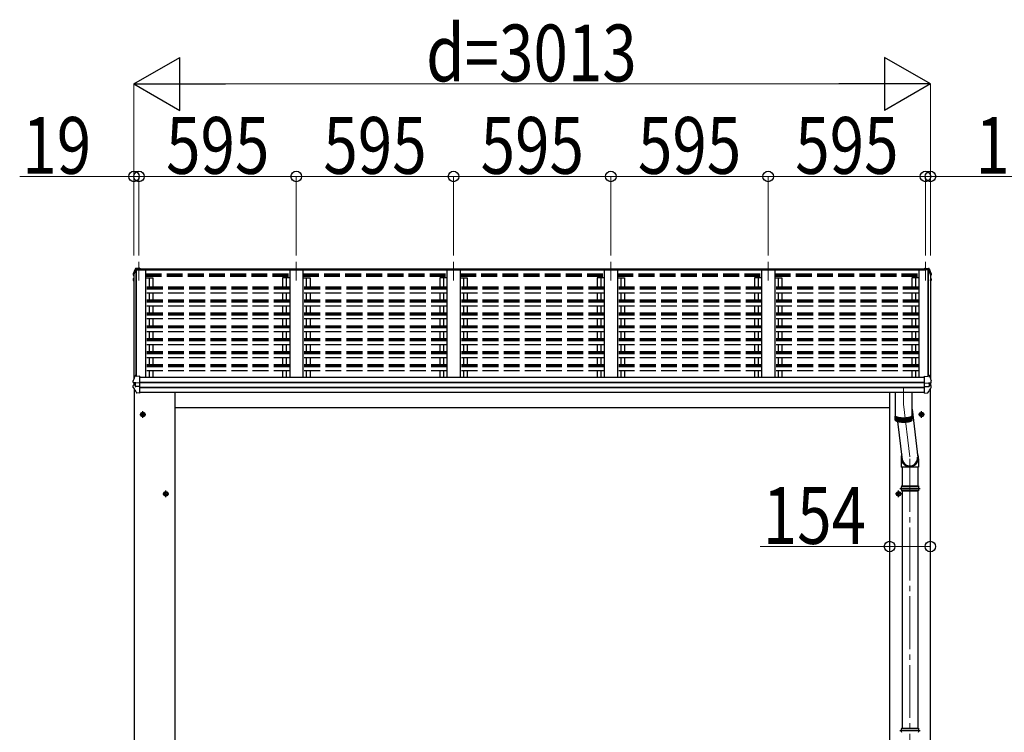
# Model space of a CAD drawing. Units: millimetres. Extents: x 0 to 50460, y 0 to 35640.
# Drawn here: x 33927 to 37651, y 16493 to 19191 of the extents above; entities that cross this region are included whole.
import ezdxf

# ---------------------------------------------------------------- set-up
doc = ezdxf.new("R2010")
doc.units = ezdxf.units.MM
doc.linetypes.add('YCENTER_1', pattern=[13, 10, -1, 1, -1])
doc.linetypes.add('YHIDDEN_1', pattern=[4, 3, -1])
for name, color, linetype, lineweight in [('YKK_12', 2, 'Continuous', 13), ('YKK_13', 4, 'Continuous', 30), ('YKK_A1', 4, 'Continuous', 30), ('YKK_D', 6, 'Continuous', 13)]:
    doc.layers.add(name, color=color, linetype=linetype, lineweight=lineweight)
doc.styles.add('text-b', font='extslim2.shx', dxfattribs={"width": 0.8, "bigfont": 'extfont2.shx'})

msp = doc.modelspace()

# ---------------------------------------------------------------- linework, layer by layer
at = {"layer": 'YKK_12', "linetype": 'YCENTER_1', "ltscale": 20}
for p, q in [((34377.9, 18274.7), (34377.9, 18203.5)), ((34972.9, 18274.7), (34972.9, 18203.5)), ((35567.9, 18274.7), (35567.9, 18203.5)), ((36162.9, 18274.7), (36162.9, 18203.5)), ((36757.9, 18274.7), (36757.9, 18203.5)), ((37352.9, 18274.7), (37352.9, 18203.5)), ((37270.4, 17796.8), (37270.4, 17735.7)), ((37270.4, 17735.7), (37294.4, 17528.3)), ((37294.4, 17528.3), (37294.4, 15570.1))]:
    msp.add_line(p, q, dxfattribs=at)
at = {"layer": 'YKK_12', "ltscale": 20}
for p, q in [((34358.9, 17841.1), (34358.9, 17831.8)), ((37371.9, 17841.1), (37371.9, 17831.8))]:
    msp.add_line(p, q, dxfattribs=at)
at = {"layer": 'YKK_13'}
for p, q in [((34356.5, 18229.2), (34356.4, 18229)), ((34356.4, 18229), (34356.4, 18228.9)), ((34356.4, 18228.9), (34356.4, 18228.8)), ((34356.4, 18228.8), (34356.4, 18224.7)), ((34356.4, 18228.8), (34356.4, 18228.7)), ((34359.8, 18238.2), (34356.5, 18229.2)), ((34357.4, 18227.7), (34356.5, 18225.2)), ((34358.3, 18230.2), (34357.4, 18227.7)), ((34357.5, 18223.5), (34358.9, 18223.2)), ((34359.2, 18232.7), (34358.3, 18230.2)), ((34358.9, 18225.1), (34358.3, 18225.2)), ((34358.9, 18224.7), (34358.3, 18224.8)), ((34360.2, 18235.2), (34359.2, 18232.7)), ((34364.1, 18248.8), (34359.8, 18238.2)), ((34361.1, 18237.7), (34360.2, 18235.2)), ((34362.1, 18240.2), (34361.1, 18237.7)), ((34363.1, 18242.7), (34362.1, 18240.2)), ((34364.1, 18245.2), (34363.1, 18242.7)), ((34366.7, 18246.3), (34365.6, 18246.3)), ((34365.7, 18244.8), (34366.9, 18244.9)), ((34380.9, 18250.8), (34366.7, 18250)), ((34380.9, 18248.3), (34366.7, 18247.6)), ((34367, 18245.1), (34366.7, 18247.6)), ((34366.7, 18247.6), (34366.7, 18246.3)), ((34366.9, 18244.9), (34366.7, 18246.3)), ((34367, 18244.6), (34366.9, 18245.2)), ((34366.9, 18245.2), (34366.9, 18244.9)), ((34377.9, 18245.7), (34367, 18245.1)), ((34367, 18245.1), (34367, 18244.6)), ((34367, 18244.7), (34377.9, 18244.7)), ((34377.9, 18247.9), (34377.9, 18244.7)), ((34377.9, 18247.9), (34380.9, 18247.9)), ((34380.9, 18250.8), (34380.9, 18250.8)), ((34380.9, 18250.8), (34380.9, 18248.3)), ((34380.9, 18247.9), (34380.9, 18248.3)), ((37349.9, 18250.8), (37349.9, 18250.8)), ((37349.9, 18250.8), (37364, 18250)), ((37349.9, 18250.8), (37349.9, 18248.3)), ((37349.9, 18247.9), (37349.9, 18248.3)), ((37349.9, 18248.3), (37364.1, 18247.6)), ((37352.9, 18247.9), (37349.9, 18247.9)), ((37352.9, 18247.9), (37352.9, 18244.7)), ((37352.9, 18245.7), (37363.7, 18245.1)), ((37363.7, 18244.7), (37352.9, 18244.7)), ((37363.7, 18245.1), (37364.1, 18247.6)), ((37363.7, 18245.1), (37363.7, 18244.6)), ((37363.8, 18244.6), (37363.9, 18245.2)), ((37363.9, 18244.9), (37364.1, 18246.3)), ((37363.9, 18245.2), (37363.9, 18244.9)), ((37365.1, 18244.8), (37363.9, 18244.9)), ((37364.1, 18247.6), (37364.1, 18246.3)), ((37364.1, 18246.3), (37365.2, 18246.3)), ((37366.7, 18248.8), (37370.9, 18238.2)), ((37366.7, 18245.2), (37367.7, 18242.7)), ((37367.7, 18242.7), (37368.7, 18240.2)), ((37368.7, 18240.2), (37369.6, 18237.7)), ((37369.6, 18237.7), (37370.6, 18235.2)), ((37370.6, 18235.2), (37371.5, 18232.7)), ((37370.9, 18238.2), (37374.3, 18229.2)), ((37371.5, 18232.7), (37372.5, 18230.2)), ((37371.9, 18225.1), (37372.4, 18225.2)), ((37371.9, 18224.7), (37372.4, 18224.8)), ((37373.3, 18223.5), (37371.9, 18223.2)), ((37372.5, 18230.2), (37373.4, 18227.7)), ((37373.4, 18227.7), (37374.3, 18225.2)), ((37374.3, 18229.2), (37374.3, 18229)), ((37374.3, 18229), (37374.3, 18228.9)), ((37374.3, 18228.9), (37374.4, 18228.8)), ((37374.4, 18228.8), (37374.4, 18224.7)), ((37374.4, 18228.8), (37374.4, 18228.7)), ((34356, 18210.1), (34356, 18210.1)), ((34356, 18210.1), (34356, 18209.9)), ((34356, 18209.9), (34356, 18209.8)), ((34356, 18209.8), (34356, 18205.8)), ((34356.2, 18205.1), (34357.6, 18202.6)), ((34358.9, 18207.4), (34357.1, 18207)), ((34357.6, 18202.6), (34358.9, 18200.5)), ((34358.9, 18211.4), (34357.7, 18211.3)), ((34358, 18205.7), (34358.9, 18205.9)), ((37371.9, 18211.4), (37373, 18211.3)), ((37371.9, 18207.4), (37373.7, 18207)), ((37372.7, 18205.7), (37371.9, 18205.9)), ((37373.1, 18202.6), (37371.9, 18200.5)), ((37374.6, 18205.1), (37373.1, 18202.6)), ((37374.7, 18210.1), (37374.7, 18210.1)), ((37374.7, 18210.1), (37374.7, 18209.9)), ((37374.7, 18209.9), (37374.8, 18209.8)), ((37374.8, 18209.8), (37374.8, 18205.8)), ((34363.2, 17843), (34362.2, 17840.4)), ((34364.2, 17845.6), (34363.2, 17843)), ((34366.9, 17846.3), (34365.1, 17846.2)), ((34366.9, 17840.7), (34366.9, 17846.3)), ((34380.9, 17841.4), (34366.9, 17840.7)), ((34380.9, 17841), (34380.9, 17841.4)), ((37349.9, 17841.4), (37363.9, 17840.7)), ((37349.9, 17841), (37349.9, 17841.4)), ((37363.9, 17840.7), (37363.9, 17846.3)), ((37363.9, 17846.3), (37365.6, 17846.2)), ((37366.5, 17845.6), (37367.6, 17843)), ((37367.6, 17843), (37368.6, 17840.4)), ((34355.8, 17799.4), (34355.8, 17805.9)), ((34356.4, 17824.8), (34356.3, 17824.6)), ((34356.3, 17824.6), (34356.3, 17824.5)), ((34356.3, 17818), (34356.3, 17824.5)), ((34357.3, 17827.4), (34356.4, 17824.8)), ((34363.9, 17808.3), (34356.6, 17806.9)), ((34357.2, 17817), (34357.1, 17817)), ((34357.2, 17817), (34357.2, 17817)), ((34358.4, 17816.8), (34357.2, 17817)), ((34358.2, 17830), (34357.3, 17827.4)), ((34364.4, 17816), (34358.1, 17816.8)), ((34359.2, 17832.6), (34358.2, 17830)), ((34359.7, 17816.7), (34358.4, 17816.8)), ((34360.2, 17835.2), (34359.2, 17832.6)), ((34361.2, 17837.8), (34360.2, 17835.2)), ((34362.2, 17840.4), (34361.2, 17837.8)), ((34363.9, 17816.1), (34363.9, 17802.3)), ((34364.4, 17816), (34364.7, 17816)), ((34364.7, 17816), (34364.8, 17816)), ((34380.9, 17816), (34366.1, 17815.9)), ((34380.9, 17840.3), (34380.9, 17841)), ((34380.9, 17818.1), (34380.9, 17840.3)), ((34380.9, 17816.9), (34380.9, 17818.1)), ((34380.9, 17816), (34380.9, 17816.9)), ((34380.9, 17802.2), (34380.9, 17816)), ((37349.9, 17840.3), (37349.9, 17841)), ((37349.9, 17818.1), (37349.9, 17840.3)), ((37349.9, 17816.9), (37349.9, 17818.1)), ((37349.9, 17816), (37349.9, 17816.9)), ((37349.9, 17816), (37364.7, 17815.9)), ((37349.9, 17802.2), (37349.9, 17816)), ((37366.1, 17816), (37365.9, 17816)), ((37366.3, 17816), (37366.1, 17816)), ((37366.3, 17816), (37372.7, 17816.8)), ((37366.9, 17816.1), (37366.9, 17802.3)), ((37366.9, 17808.3), (37374.1, 17806.9)), ((37368.6, 17840.4), (37369.6, 17837.8)), ((37369.6, 17837.8), (37370.6, 17835.2)), ((37370.6, 17835.2), (37371.5, 17832.6)), ((37371.1, 17816.7), (37372.3, 17816.8)), ((37371.5, 17832.6), (37372.5, 17830)), ((37372.3, 17816.8), (37373.6, 17817)), ((37372.5, 17830), (37373.5, 17827.4)), ((37373.5, 17827.4), (37374.4, 17824.8)), ((37373.6, 17817), (37373.6, 17817)), ((37373.6, 17817), (37373.6, 17817)), ((37374.4, 17824.8), (37374.4, 17824.6)), ((37374.4, 17824.6), (37374.5, 17824.5)), ((37374.5, 17818), (37374.5, 17824.5)), ((37374.9, 17799.4), (37374.9, 17805.9)), ((34380.9, 17802.2), (34366.1, 17802.4)), ((34368.5, 17779), (34368.5, 17779)), ((34380.9, 17777.9), (34369.3, 17778.5)), ((34380.9, 17800.3), (34380.9, 17802.2)), ((34380.9, 17798.8), (34380.9, 17800.3)), ((34380.9, 17778.3), (34380.9, 17798.8)), ((34380.9, 17777.9), (34380.9, 17778.3)), ((37238.4, 17780.7), (37238.4, 17692.6)), ((37302.4, 17692.6), (37302.4, 17780.7)), ((37349.9, 17802.2), (37364.7, 17802.4)), ((37349.9, 17800.3), (37349.9, 17802.2)), ((37349.9, 17798.8), (37349.9, 17800.3)), ((37349.9, 17778.3), (37349.9, 17798.8)), ((37349.9, 17777.9), (37361.5, 17778.5)), ((37349.9, 17777.9), (37349.9, 17778.3)), ((37362.3, 17779), (37362.2, 17779)), ((34385.9, 17700.3), (34392.4, 17704)), ((34385.9, 17692.8), (34385.9, 17700.3)), ((34392.4, 17689), (34385.9, 17692.8)), ((34398.9, 17700.3), (34392.4, 17704)), ((34392.4, 17689), (34398.9, 17692.8)), ((34398.9, 17692.8), (34398.9, 17700.3)), ((37238.4, 17692.6), (37238.4, 17692.4)), ((37238.4, 17692.4), (37238.5, 17691.9)), ((37302.3, 17691.9), (37302.4, 17692.4)), ((37302.4, 17716.3), (37324, 17533.4)), ((37302.4, 17692.4), (37302.4, 17692.6)), ((37331.9, 17700.3), (37338.4, 17704)), ((37331.9, 17692.8), (37331.9, 17700.3)), ((37338.4, 17689), (37331.9, 17692.8)), ((37344.9, 17700.3), (37338.4, 17704)), ((37338.4, 17689), (37344.9, 17692.8)), ((37344.9, 17692.8), (37344.9, 17700.3)), ((37238.4, 17692.1), (37238.4, 17692)), ((37238.4, 17692), (37238.4, 17691.5)), ((37238.4, 17691.6), (37238.4, 17676.1)), ((37238.4, 17691.5), (37238.5, 17690.9)), ((37238.4, 17676.1), (37238.4, 17676)), ((37238.4, 17676), (37238.5, 17675.4)), ((37238.5, 17691.9), (37238.7, 17691.3)), ((37238.5, 17690.9), (37238.7, 17690.3)), ((37238.5, 17675.4), (37238.7, 17674.9)), ((37238.7, 17691.3), (37239.1, 17690.8)), ((37238.7, 17690.3), (37239.1, 17689.8)), ((37238.7, 17674.9), (37239.1, 17674.3)), ((37239, 17674.6), (37239, 17690)), ((37239.1, 17690.8), (37239.7, 17690.2)), ((37239.1, 17689.8), (37239.7, 17689.3)), ((37239.1, 17674.3), (37239.7, 17673.8)), ((37239.7, 17690.2), (37240.4, 17689.7)), ((37239.7, 17689.3), (37240.4, 17688.7)), ((37239.7, 17673.8), (37240.4, 17673.3)), ((37240.1, 17689.9), (37240.5, 17689.4)), ((37240.2, 17688.9), (37240.2, 17673.4)), ((37240.4, 17689.7), (37241.2, 17689.2)), ((37240.4, 17688.7), (37241.2, 17688.2)), ((37240.4, 17673.3), (37241.2, 17672.7)), ((37240.5, 17689.4), (37241.2, 17688.9)), ((37241.2, 17689.2), (37242.1, 17688.7)), ((37241.2, 17688.9), (37241.9, 17688.4)), ((37241.2, 17688.2), (37242.1, 17687.7)), ((37241.2, 17672.7), (37242.1, 17672.2)), ((37241.9, 17688.4), (37242.9, 17687.9)), ((37242, 17672.3), (37242, 17687.8)), ((37242.1, 17688.7), (37243.2, 17688.2)), ((37242.1, 17687.7), (37243.2, 17687.2)), ((37242.1, 17672.2), (37243.2, 17671.8)), ((37242.9, 17687.9), (37243.9, 17687.4)), ((37243.2, 17688.2), (37244.4, 17687.7)), ((37243.2, 17687.2), (37244.4, 17686.8)), ((37243.2, 17671.8), (37244.4, 17671.3)), ((37243.9, 17687.4), (37245.1, 17687)), ((37244.4, 17687.7), (37245.7, 17687.3)), ((37244.4, 17686.8), (37244.4, 17671.3)), ((37244.4, 17686.8), (37245.7, 17686.3)), ((37244.4, 17671.3), (37245.7, 17670.9)), ((37245.1, 17687), (37246.3, 17686.5)), ((37245.7, 17687.3), (37247.2, 17686.9)), ((37245.7, 17686.3), (37247.2, 17685.9)), ((37245.7, 17670.9), (37247.2, 17670.4)), ((37246.3, 17686.5), (37247.7, 17686.1)), ((37247.2, 17686.9), (37248.7, 17686.5)), ((37247.2, 17670.4), (37247.2, 17685.9)), ((37247.2, 17685.9), (37248.7, 17685.5)), ((37247.2, 17670.4), (37248.7, 17670)), ((37247.4, 17670.4), (37264.7, 17524.9)), ((37247.7, 17686.1), (37249.2, 17685.7)), ((37248.7, 17686.5), (37250.4, 17686.1)), ((37248.7, 17685.5), (37250.4, 17685.1)), ((37248.7, 17670), (37250.4, 17669.7)), ((37249.2, 17685.7), (37250.8, 17685.4)), ((37250.4, 17686.1), (37252.1, 17685.8)), ((37250.4, 17685.1), (37252.1, 17684.8)), ((37250.4, 17669.7), (37252.1, 17669.3)), ((37250.6, 17669.6), (37250.6, 17685.1)), ((37250.8, 17685.4), (37252.5, 17685)), ((37252.1, 17685.8), (37253.9, 17685.5)), ((37252.1, 17684.8), (37253.9, 17684.5)), ((37252.1, 17669.3), (37253.9, 17669)), ((37252.5, 17685), (37254.3, 17684.7)), ((37253.9, 17685.5), (37255.8, 17685.2)), ((37253.9, 17684.5), (37255.8, 17684.2)), ((37253.9, 17669), (37255.8, 17668.8)), ((37254.3, 17684.7), (37256.1, 17684.5)), ((37254.3, 17684.4), (37254.3, 17669)), ((37255.8, 17685.2), (37257.8, 17685)), ((37255.8, 17684.2), (37257.8, 17684)), ((37255.8, 17668.8), (37257.8, 17668.5)), ((37256.1, 17684.5), (37258, 17684.2)), ((37257.8, 17685), (37259.8, 17684.8)), ((37257.8, 17684), (37259.8, 17683.8)), ((37257.8, 17668.5), (37259.8, 17668.3)), ((37258, 17684.2), (37260, 17684)), ((37258.3, 17683.9), (37258.3, 17668.5)), ((37259.8, 17684.8), (37261.8, 17684.6)), ((37259.8, 17683.8), (37261.8, 17683.6)), ((37259.8, 17668.3), (37261.8, 17668.2)), ((37260, 17684), (37262, 17683.9)), ((37261.8, 17684.6), (37263.9, 17684.5)), ((37261.8, 17683.6), (37263.9, 17683.5)), ((37261.8, 17668.2), (37263.9, 17668)), ((37262, 17683.9), (37264.1, 17683.7)), ((37262.5, 17683.6), (37262.5, 17668.1)), ((37263.9, 17684.5), (37266.1, 17684.4)), ((37263.9, 17683.5), (37266.1, 17683.4)), ((37263.9, 17668), (37266.1, 17667.9)), ((37264.1, 17683.7), (37266.2, 17683.7)), ((37266.1, 17684.4), (37268.2, 17684.3)), ((37266.1, 17683.4), (37268.2, 17683.3)), ((37266.1, 17667.9), (37268.2, 17667.9)), ((37266.2, 17683.7), (37268.3, 17683.6)), ((37266.9, 17683.4), (37266.9, 17667.9)), ((37268.2, 17684.3), (37270.4, 17684.3)), ((37268.2, 17683.3), (37270.4, 17683.3)), ((37268.2, 17667.9), (37270.4, 17667.9)), ((37268.3, 17683.6), (37270.4, 17683.6)), ((37270.4, 17684.3), (37272.5, 17684.3)), ((37270.4, 17683.6), (37272.5, 17683.6)), ((37270.4, 17683.3), (37272.5, 17683.3)), ((37270.4, 17667.9), (37272.5, 17667.9)), ((37271.4, 17683.3), (37271.4, 17667.9)), ((37272.5, 17684.3), (37274.7, 17684.4)), ((37272.5, 17683.6), (37274.6, 17683.7)), ((37272.5, 17683.3), (37274.7, 17683.4)), ((37272.5, 17667.9), (37274.7, 17667.9)), ((37274.6, 17683.7), (37276.7, 17683.7)), ((37274.7, 17684.4), (37276.8, 17684.5)), ((37274.7, 17683.4), (37276.8, 17683.5)), ((37274.7, 17667.9), (37276.8, 17668)), ((37275.8, 17683.4), (37275.8, 17668)), ((37276.7, 17683.7), (37278.7, 17683.9)), ((37276.8, 17684.5), (37278.9, 17684.6)), ((37276.8, 17683.5), (37278.9, 17683.6)), ((37276.8, 17668), (37278.9, 17668.2)), ((37278.7, 17683.9), (37280.8, 17684)), ((37278.9, 17684.6), (37281, 17684.8)), ((37278.9, 17683.6), (37281, 17683.8)), ((37278.9, 17668.2), (37281, 17668.3)), ((37280.2, 17683.7), (37280.2, 17668.3)), ((37280.8, 17684), (37282.7, 17684.2)), ((37281, 17684.8), (37283, 17685)), ((37281, 17683.8), (37283, 17684)), ((37281, 17668.3), (37283, 17668.5)), ((37282.7, 17684.2), (37284.6, 17684.5)), ((37283, 17685), (37285, 17685.2)), ((37283, 17684), (37285, 17684.2)), ((37283, 17668.5), (37285, 17668.8)), ((37284.3, 17684.1), (37284.3, 17668.7)), ((37284.6, 17684.5), (37286.5, 17684.7)), ((37285, 17685.2), (37286.8, 17685.5)), ((37285, 17684.2), (37286.8, 17684.5)), ((37285, 17668.8), (37286.8, 17669)), ((37286.5, 17684.7), (37288.3, 17685)), ((37286.8, 17685.5), (37288.7, 17685.8)), ((37286.8, 17684.5), (37288.7, 17684.8)), ((37286.8, 17669), (37288.7, 17669.3)), ((37288.2, 17684.7), (37288.2, 17669.3)), ((37288.3, 17685), (37289.9, 17685.4)), ((37288.7, 17685.8), (37290.4, 17686.1)), ((37288.7, 17684.8), (37290.4, 17685.1)), ((37288.7, 17669.3), (37290.4, 17669.7)), ((37289.9, 17685.4), (37291.5, 17685.7)), ((37290.4, 17686.1), (37292, 17686.5)), ((37290.4, 17685.1), (37292, 17685.5)), ((37290.4, 17669.7), (37292, 17670)), ((37291.5, 17685.7), (37293, 17686.1)), ((37291.7, 17685.4), (37291.7, 17670)), ((37292, 17686.5), (37293.6, 17686.9)), ((37292, 17685.5), (37293.6, 17685.9)), ((37292, 17670), (37293.6, 17670.4)), ((37293, 17686.1), (37294.4, 17686.5)), ((37293.6, 17686.9), (37295, 17687.3)), ((37293.6, 17685.9), (37295, 17686.3)), ((37293.6, 17670.4), (37295, 17670.9)), ((37294.4, 17686.5), (37295.7, 17687)), ((37294.8, 17686.2), (37294.8, 17670.8)), ((37295, 17687.3), (37296.3, 17687.7)), ((37295, 17686.3), (37296.3, 17686.8)), ((37295, 17670.9), (37296.3, 17671.3)), ((37295.7, 17687), (37296.9, 17687.4)), ((37296.3, 17687.7), (37297.5, 17688.2)), ((37296.3, 17686.8), (37297.5, 17687.2)), ((37296.3, 17671.3), (37297.5, 17671.8)), ((37296.9, 17687.4), (37297.9, 17687.9)), ((37297.4, 17687.2), (37297.4, 17671.7)), ((37297.5, 17688.2), (37298.6, 17688.7)), ((37297.5, 17687.2), (37298.6, 17687.7)), ((37297.5, 17671.8), (37298.6, 17672.2)), ((37297.9, 17687.9), (37298.8, 17688.4)), ((37298.6, 17688.7), (37299.6, 17689.2)), ((37298.6, 17687.7), (37299.6, 17688.2)), ((37298.6, 17672.2), (37299.6, 17672.7)), ((37298.8, 17688.4), (37299.6, 17688.9)), ((37299.5, 17688.2), (37299.5, 17672.7)), ((37299.6, 17689.2), (37300.4, 17689.7)), ((37299.6, 17688.9), (37300.2, 17689.4)), ((37299.6, 17688.2), (37300.4, 17688.7)), ((37299.6, 17672.7), (37300.4, 17673.3)), ((37300.2, 17689.4), (37300.7, 17689.9)), ((37300.4, 17689.7), (37301.1, 17690.2)), ((37300.4, 17688.7), (37301.1, 17689.3)), ((37300.4, 17673.3), (37301.1, 17673.8)), ((37301, 17689.2), (37301, 17673.8)), ((37301.1, 17690.2), (37301.6, 17690.8)), ((37301.1, 17689.3), (37301.6, 17689.8)), ((37301.1, 17673.8), (37301.6, 17674.3)), ((37301.6, 17690.8), (37302, 17691.3)), ((37301.6, 17689.8), (37302, 17690.3)), ((37301.6, 17674.3), (37302, 17674.9)), ((37302, 17691.3), (37302.3, 17691.9)), ((37302, 17690.3), (37302.3, 17690.9)), ((37302, 17674.9), (37302.3, 17675.4)), ((37302.3, 17692), (37302.3, 17692.1)), ((37302.4, 17691.5), (37302.3, 17692)), ((37302.3, 17690.9), (37302.4, 17691.5)), ((37302.3, 17675.4), (37302.4, 17676)), ((37302.4, 17676.1), (37302.4, 17691.6)), ((37302.4, 17676), (37302.4, 17676.1)), ((34472.9, 17400.3), (34479.4, 17404)), ((34472.9, 17392.8), (34472.9, 17400.3)), ((34485.9, 17400.3), (34479.4, 17404)), ((34485.9, 17392.8), (34485.9, 17400.3)), ((37244.9, 17400.3), (37251.4, 17404)), ((37244.9, 17392.8), (37244.9, 17400.3)), ((37257.9, 17400.3), (37251.4, 17404)), ((37257.9, 17392.8), (37257.9, 17400.3)), ((37261.8, 17424.1), (37327, 17424.1)), ((37261.8, 17410.1), (37327, 17410.1)), ((37262.4, 17426.1), (37326.4, 17426.1)), ((37262.4, 17426.1), (37262.4, 17424.1)), ((37262.4, 17410.1), (37262.4, 17408.1)), ((37262.4, 17408.1), (37326.4, 17408.1)), ((37326.4, 17426.1), (37326.4, 17424.1)), ((37326.4, 17410.1), (37326.4, 17408.1)), ((34479.4, 17389), (34472.9, 17392.8)), ((34479.4, 17389), (34485.9, 17392.8)), ((37251.4, 17389), (37244.9, 17392.8)), ((37251.4, 17389), (37257.9, 17392.8)), ((37261.8, 16507.5), (37327, 16507.5)), ((37262.4, 16509.5), (37326.4, 16509.5)), ((37262.4, 16509.5), (37262.4, 16507.5)), ((37326.4, 16509.5), (37326.4, 16507.5))]:
    msp.add_line(p, q, dxfattribs=at)
at = {"layer": 'YKK_13', "linetype": 'YCENTER_1', "ltscale": 20}
for p, q in [((34380.9, 17696.5), (34403.9, 17696.5)), ((34392.4, 17684), (34392.4, 17709)), ((37349.9, 17696.5), (37326.9, 17696.5)), ((37338.4, 17684), (37338.4, 17709)), ((34467.9, 17396.5), (34490.9, 17396.5)), ((34479.4, 17384), (34479.4, 17409)), ((37262.9, 17396.5), (37239.9, 17396.5)), ((37251.4, 17384), (37251.4, 17409))]:
    msp.add_line(p, q, dxfattribs=at)
at = {"layer": 'YKK_13', "ltscale": 20}
for p, q in [((37261, 17528.8), (37261, 17497.2)), ((37327, 17528.4), (37327, 17497.2)), ((37327, 17497.2), (37261, 17497.2)), ((37264.4, 17497.2), (37264.4, 17426.1)), ((37324.4, 17497.2), (37324.4, 17426.1)), ((37264.4, 17408.1), (37264.4, 16509.5)), ((37324.4, 17408.1), (37324.4, 16509.5))]:
    msp.add_line(p, q, dxfattribs=at)
at = {"layer": 'YKK_13', "ltscale": 2}
for p, q in [((37256.4, 17417.1), (37332.4, 17417.1)), ((37256.4, 16500.5), (37332.4, 16500.5))]:
    msp.add_line(p, q, dxfattribs=at)
at = {"layer": 'YKK_13'}
for centre, radius in [((34392.4, 17696.5), 8.5), ((34392.4, 17696.5), 7.7), ((34392.4, 17696.5), 6.5), ((37338.4, 17696.5), 8.5), ((37338.4, 17696.5), 7.7), ((37338.4, 17696.5), 6.5), ((34479.4, 17396.5), 8.5), ((34479.4, 17396.5), 7.7), ((34479.4, 17396.5), 6.5), ((37251.4, 17396.5), 8.5), ((37251.4, 17396.5), 7.7), ((37251.4, 17396.5), 6.5)]:
    msp.add_circle(centre, radius, dxfattribs=at)
for centre, radius, start, end in [((34357.7, 18224.7), 1.3, 160.5514, 259.1106), ((34827.8, 18058.2), 498.5, 158.0465, 160.4309), ((34358.4, 18225.5), 0.3, 212.9359, 259.0461), ((34358.4, 18225.1), 0.299, 160.4848, 259.1107), ((34366.3, 18247.4), 2.62, 80.76, 148.1655), ((34365.6, 18244.6), 1.7, 92.9577, 157.9978), ((34365.7, 18244.5), 0.3, 92.9577, 158.0051), ((37364.5, 18247.4), 2.62, 31.8345, 99.24), ((37365, 18244.5), 0.3, 21.9949, 87.0423), ((37365.1, 18244.6), 1.7, 22.0022, 87.0423), ((36902.9, 18058.2), 498.5, 19.5691, 21.9535), ((37372.4, 18225.5), 0.3, 280.9539, 327.0641), ((37372.4, 18225.1), 0.299, 280.8893, 19.5152), ((37373.1, 18224.7), 1.3, 280.8894, 19.4486), ((34357.3, 18209.9), 1.3, 99.7681, 169.9746), ((34357.3, 18205.8), 1.3, 100.8784, 209.7286), ((34357.8, 18208.9), 2.32, 92.6514, 119.6963), ((34358.1, 18205.4), 0.299, 100.8783, 209.8087), ((34790.6, 18454), 499, 209.8533, 210.0959), ((34790.6, 18453.7), 499, 209.8533, 210.0959), ((36940.1, 18454), 499, 329.9041, 330.1467), ((36940.1, 18453.7), 499, 329.9041, 330.1467), ((37372.7, 18205.4), 0.299, 330.1913, 79.1217), ((37373, 18208.9), 2.32, 60.3037, 87.3486), ((37373.5, 18209.9), 1.3, 10.0254, 80.2319), ((37373.5, 18205.8), 1.3, 330.2714, 79.1216), ((34365.2, 17845.2), 1, 92.9596, 157.9462), ((37365.6, 17845.2), 1, 22.0538, 87.0404), ((34356.8, 17805.9), 0.998, 100.914, 179.9488), ((34357.3, 17818), 1, 180, 258.5464), ((37373.5, 17818), 1, 281.4536, 0), ((37373.9, 17805.9), 0.998, 0.0512, 79.086), ((34356.8, 17799.4), 1, 180, 210.6785), ((34750.8, 18033.1), 459, 210.6756, 213.6164), ((34363.5, 17818.7), 16.4, 271.4128, 274.5169), ((34369.3, 17779.5), 1, 213.6194, 266.8926), ((37361.4, 17779.5), 1, 273.1074, 326.3806), ((36980, 18033.1), 459, 326.3836, 329.3244), ((37367.2, 17818.7), 16.4, 265.4831, 268.5872), ((37373.9, 17799.4), 1, 329.3215, 0), ((37288.6, 17417.1), 27.7, 165.3892, 194.6108), ((37300.1, 17417.1), 27.7, 0, 14.6108), ((37300.1, 17417.1), 27.7, 345.3892, 0), ((37288.6, 16500.5), 27.7, 165.3892, 194.6108), ((37300.1, 16500.5), 27.7, 0, 14.6108), ((37300.1, 16500.5), 27.7, 345.3892, 0)]:
    msp.add_arc(centre, radius, start, end, dxfattribs=at)
at = {"layer": 'YKK_13', "extrusion": (0, 0, -1)}
for centre, major_axis, ratio, start_param, end_param in [((34364.7, 17823.6), (9.96, -2.12), 0.734427, 1.280687, 1.405991), ((34364.9, 17802.5), (1, 0.195), 0.067217, 2.800555, 3.154687), ((34364.7, 17794.8), (9.97, 1.96), 0.736539, 4.866422, 4.991725)]:
    msp.add_ellipse(centre, major_axis=major_axis, ratio=ratio, start_param=start_param, end_param=end_param, dxfattribs=at)
at = {"layer": 'YKK_13'}
for centre, major_axis, ratio, start_param, end_param in [((37366, 17823.6), (-9.96, -2.12), 0.734427, 1.280687, 1.405991), ((37366, 17794.8), (-9.97, 1.96), 0.736539, 4.866422, 4.991725), ((37365.9, 17802.5), (-1, 0.195), 0.067217, 2.800555, 3.154687), ((37294, 17531.9), (-33, -3.1), 0.972144, 5.803444, 9.859337), ((37294.1, 17531.9), (-2.8, 29.4), 0.995638, 1.570796, 4.7151)]:
    msp.add_ellipse(centre, major_axis=major_axis, ratio=ratio, start_param=start_param, end_param=end_param, dxfattribs=at)
at = {"layer": 'YKK_A1', "ltscale": 20}
for p, q in [((34358.9, 18226.1), (34366, 18244.6)), ((34358.9, 18226.1), (34358.9, 17831.8)), ((34366, 18244.6), (34402.9, 18244.6)), ((34366.9, 18244.6), (34366.9, 17840.7)), ((34367.6, 17840.7), (34367.6, 18244.6)), ((34377.9, 18244.6), (34377.9, 18247.9)), ((34377.9, 18247.9), (37352.9, 18247.9)), ((34377.9, 18244.8), (37352.9, 18244.8)), ((34402.9, 18244.6), (34402.9, 17838.3)), ((34402.9, 18214.7), (34429.9, 18214.7)), ((34947.9, 18214.7), (34920.9, 18214.7)), ((34920.9, 18214.7), (34920.9, 18178.7)), ((34934.9, 18214.7), (34934.9, 18178.7)), ((34997.9, 18244.6), (34947.9, 18244.6)), ((34947.9, 18244.6), (34947.9, 17838.3)), ((34997.9, 18244.6), (34997.9, 17838.3)), ((34997.9, 18214.7), (35024.9, 18214.7)), ((35010.9, 18214.7), (35010.9, 18178.7)), ((35024.9, 18214.7), (35024.9, 18178.7)), ((35542.9, 18214.7), (35515.9, 18214.7)), ((35515.9, 18214.7), (35515.9, 18178.7)), ((35529.9, 18214.7), (35529.9, 18178.7)), ((35592.9, 18244.6), (35542.9, 18244.6)), ((35542.9, 18244.6), (35542.9, 17838.3)), ((35592.9, 18244.6), (35592.9, 17838.3)), ((35592.9, 18214.7), (35619.9, 18214.7)), ((35605.9, 18214.7), (35605.9, 18178.7)), ((35619.9, 18214.7), (35619.9, 18178.7)), ((36137.9, 18214.7), (36110.9, 18214.7)), ((36110.9, 18214.7), (36110.9, 18178.7)), ((36124.9, 18214.7), (36124.9, 18178.7)), ((36187.9, 18244.6), (36137.9, 18244.6)), ((36137.9, 18244.6), (36137.9, 17838.3)), ((36187.9, 18244.6), (36187.9, 17838.3)), ((36187.9, 18214.7), (36214.9, 18214.7)), ((36200.9, 18214.7), (36200.9, 18178.7)), ((36214.9, 18214.7), (36214.9, 18178.7)), ((36732.9, 18214.7), (36705.9, 18214.7)), ((36705.9, 18214.7), (36705.9, 18178.7)), ((36719.9, 18214.7), (36719.9, 18178.7)), ((36782.9, 18244.6), (36732.9, 18244.6)), ((36732.9, 18244.6), (36732.9, 17838.3)), ((36782.9, 18244.6), (36782.9, 17838.3)), ((36782.9, 18214.7), (36809.9, 18214.7)), ((36795.9, 18214.7), (36795.9, 18178.7)), ((36809.9, 18214.7), (36809.9, 18178.7)), ((37327.9, 18214.7), (37300.9, 18214.7)), ((37364.8, 18244.6), (37327.9, 18244.6)), ((37327.9, 18244.6), (37327.9, 17838.3)), ((37363.2, 17840.7), (37363.2, 18244.6)), ((37363.8, 18244.6), (37363.8, 17840.7)), ((37371.9, 18226.1), (37364.8, 18244.6)), ((37371.9, 18226.1), (37371.9, 17831.8)), ((34920.9, 18156.3), (34920.9, 18130.5)), ((34934.9, 18156.3), (34934.9, 18130.5)), ((35010.9, 18156.3), (35010.9, 18130.5)), ((35024.9, 18156.3), (35024.9, 18130.5)), ((35515.9, 18156.3), (35515.9, 18130.5)), ((35529.9, 18156.3), (35529.9, 18130.5)), ((35605.9, 18156.3), (35605.9, 18130.5)), ((35619.9, 18156.3), (35619.9, 18130.5)), ((36110.9, 18156.3), (36110.9, 18130.5)), ((36124.9, 18156.3), (36124.9, 18130.5)), ((36200.9, 18156.3), (36200.9, 18130.5)), ((36214.9, 18156.3), (36214.9, 18130.5)), ((36705.9, 18156.3), (36705.9, 18130.5)), ((36719.9, 18156.3), (36719.9, 18130.5)), ((36795.9, 18156.3), (36795.9, 18130.5)), ((36809.9, 18156.3), (36809.9, 18130.5)), ((34920.9, 18107.4), (34920.9, 18080.7)), ((34934.9, 18107.4), (34934.9, 18080.7)), ((35010.9, 18107.4), (35010.9, 18080.7)), ((35024.9, 18107.4), (35024.9, 18080.7)), ((35515.9, 18107.4), (35515.9, 18080.7)), ((35529.9, 18107.4), (35529.9, 18080.7)), ((35605.9, 18107.4), (35605.9, 18080.7)), ((35619.9, 18107.4), (35619.9, 18080.7)), ((36110.9, 18107.4), (36110.9, 18080.7)), ((36124.9, 18107.4), (36124.9, 18080.7)), ((36200.9, 18107.4), (36200.9, 18080.7)), ((36214.9, 18107.4), (36214.9, 18080.7)), ((36705.9, 18107.4), (36705.9, 18080.7)), ((36719.9, 18107.4), (36719.9, 18080.7)), ((36795.9, 18107.4), (36795.9, 18080.7)), ((36809.9, 18107.4), (36809.9, 18080.7)), ((34920.9, 18058.4), (34920.9, 18031.7)), ((34934.9, 18058.4), (34934.9, 18031.7)), ((35010.9, 18058.4), (35010.9, 18031.7)), ((35024.9, 18058.4), (35024.9, 18031.7)), ((35515.9, 18058.4), (35515.9, 18031.7)), ((35529.9, 18058.4), (35529.9, 18031.7)), ((35605.9, 18058.4), (35605.9, 18031.7)), ((35619.9, 18058.4), (35619.9, 18031.7)), ((36110.9, 18058.4), (36110.9, 18031.7)), ((36124.9, 18058.4), (36124.9, 18031.7)), ((36200.9, 18058.4), (36200.9, 18031.7)), ((36214.9, 18058.4), (36214.9, 18031.7)), ((36705.9, 18058.4), (36705.9, 18031.7)), ((36719.9, 18058.4), (36719.9, 18031.7)), ((36795.9, 18058.4), (36795.9, 18031.7)), ((36809.9, 18058.4), (36809.9, 18031.7)), ((34920.9, 18009.3), (34920.9, 17982.6)), ((34934.9, 18009.3), (34934.9, 17982.6)), ((35010.9, 18009.3), (35010.9, 17982.6)), ((35024.9, 18009.3), (35024.9, 17982.6)), ((35515.9, 18009.3), (35515.9, 17982.6)), ((35529.9, 18009.3), (35529.9, 17982.6)), ((35605.9, 18009.3), (35605.9, 17982.6)), ((35619.9, 18009.3), (35619.9, 17982.6)), ((36110.9, 18009.3), (36110.9, 17982.6)), ((36124.9, 18009.3), (36124.9, 17982.6)), ((36200.9, 18009.3), (36200.9, 17982.6)), ((36214.9, 18009.3), (36214.9, 17982.6)), ((36705.9, 18009.3), (36705.9, 17982.6)), ((36719.9, 18009.3), (36719.9, 17982.6)), ((36795.9, 18009.3), (36795.9, 17982.6)), ((36809.9, 18009.3), (36809.9, 17982.6)), ((34920.9, 17960.3), (34920.9, 17933.6)), ((34934.9, 17960.3), (34934.9, 17933.6)), ((35010.9, 17960.3), (35010.9, 17933.6)), ((35024.9, 17960.3), (35024.9, 17933.6)), ((35515.9, 17960.3), (35515.9, 17933.6)), ((35529.9, 17960.3), (35529.9, 17933.6)), ((35605.9, 17960.3), (35605.9, 17933.6)), ((35619.9, 17960.3), (35619.9, 17933.6)), ((36110.9, 17960.3), (36110.9, 17933.6)), ((36124.9, 17960.3), (36124.9, 17933.6)), ((36200.9, 17960.3), (36200.9, 17933.6)), ((36214.9, 17960.3), (36214.9, 17933.6)), ((36705.9, 17960.3), (36705.9, 17933.6)), ((36719.9, 17960.3), (36719.9, 17933.6)), ((36795.9, 17960.3), (36795.9, 17933.6)), ((36809.9, 17960.3), (36809.9, 17933.6)), ((34920.9, 17911.3), (34920.9, 17884.6)), ((34934.9, 17911.3), (34934.9, 17884.6)), ((35010.9, 17911.3), (35010.9, 17884.6)), ((35024.9, 17911.3), (35024.9, 17884.6)), ((35515.9, 17911.3), (35515.9, 17884.6)), ((35529.9, 17911.3), (35529.9, 17884.6)), ((35605.9, 17911.3), (35605.9, 17884.6)), ((35619.9, 17911.3), (35619.9, 17884.6)), ((36110.9, 17911.3), (36110.9, 17884.6)), ((36124.9, 17911.3), (36124.9, 17884.6)), ((36200.9, 17911.3), (36200.9, 17884.6)), ((36214.9, 17911.3), (36214.9, 17884.6)), ((36705.9, 17911.3), (36705.9, 17884.6)), ((36719.9, 17911.3), (36719.9, 17884.6)), ((36795.9, 17911.3), (36795.9, 17884.6)), ((36809.9, 17911.3), (36809.9, 17884.6)), ((34920.9, 17862.5), (34920.9, 17838.3)), ((34934.9, 17862.3), (34934.9, 17838.3)), ((35010.9, 17862.3), (35010.9, 17838.3)), ((35024.9, 17862.5), (35024.9, 17838.3)), ((35515.9, 17862.5), (35515.9, 17838.3)), ((35529.9, 17862.3), (35529.9, 17838.3)), ((35605.9, 17862.3), (35605.9, 17838.3)), ((35619.9, 17862.5), (35619.9, 17838.3)), ((36110.9, 17862.5), (36110.9, 17838.3)), ((36124.9, 17862.3), (36124.9, 17838.3)), ((36200.9, 17862.3), (36200.9, 17838.3)), ((36214.9, 17862.5), (36214.9, 17838.3)), ((36705.9, 17862.5), (36705.9, 17838.3)), ((36719.9, 17862.3), (36719.9, 17838.3)), ((36795.9, 17862.3), (36795.9, 17838.3)), ((36809.9, 17862.5), (36809.9, 17838.3)), ((34358.9, 17816.7), (34358.9, 17807.4)), ((34380.9, 17838.3), (37349.9, 17838.3)), ((34380.9, 17818.8), (37349.9, 17818.8)), ((34380.9, 17817.9), (37349.9, 17817.9)), ((37371.9, 17816.7), (37371.9, 17807.4)), ((34359.4, 17793.3), (34359.4, 15368.8)), ((34380.9, 17800.7), (37349.9, 17800.7)), ((34380.9, 17798.7), (37349.9, 17798.7)), ((34380.9, 17780.7), (37349.9, 17780.7)), ((34513.4, 17780.7), (34513.4, 15368.8)), ((37217.4, 17780.8), (37217.4, 15368.8)), ((37371.4, 17793.3), (37371.4, 15368.8))]:
    msp.add_line(p, q, dxfattribs=at)
at = {"layer": 'YKK_A1', "linetype": 'YHIDDEN_1', "ltscale": 20}
for p, q in [((34402.9, 18229.2), (34947.9, 18229.2)), ((34402.9, 18224.3), (34947.9, 18224.3)), ((34402.9, 18222.8), (34947.9, 18222.8)), ((34402.9, 18220.8), (34947.9, 18220.8)), ((34415.9, 18214.7), (34415.9, 18178.7)), ((34429.9, 18214.7), (34429.9, 18178.7)), ((34997.9, 18229.2), (35542.9, 18229.2)), ((34997.9, 18224.3), (35542.9, 18224.3)), ((34997.9, 18222.8), (35542.9, 18222.8)), ((34997.9, 18220.8), (35542.9, 18220.8)), ((35592.9, 18229.2), (36137.9, 18229.2)), ((35592.9, 18224.3), (36137.9, 18224.3)), ((35592.9, 18222.8), (36137.9, 18222.8)), ((35592.9, 18220.8), (36137.9, 18220.8)), ((36187.9, 18229.2), (36732.9, 18229.2)), ((36187.9, 18224.3), (36732.9, 18224.3)), ((36187.9, 18222.8), (36732.9, 18222.8)), ((36187.9, 18220.8), (36732.9, 18220.8)), ((36782.9, 18229.2), (37327.9, 18229.2)), ((36782.9, 18224.3), (37327.9, 18224.3)), ((36782.9, 18222.8), (37327.9, 18222.8)), ((36782.9, 18220.8), (37327.9, 18220.8)), ((37300.9, 18214.7), (37300.9, 18178.7)), ((37314.9, 18214.7), (37314.9, 18178.7)), ((34947.9, 18178.7), (34402.9, 18178.7)), ((35542.9, 18178.7), (34997.9, 18178.7)), ((36137.9, 18178.7), (35592.9, 18178.7)), ((36732.9, 18178.7), (36187.9, 18178.7)), ((37327.9, 18178.7), (36782.9, 18178.7)), ((34947.9, 18175.1), (34402.9, 18175.1)), ((34947.9, 18171.3), (34402.9, 18171.3)), ((34947.9, 18156.4), (34402.9, 18156.4)), ((34415.9, 18156.3), (34415.9, 18130.5)), ((34429.9, 18156.3), (34429.9, 18130.5)), ((35542.9, 18175.1), (34997.9, 18175.1)), ((35542.9, 18171.3), (34997.9, 18171.3)), ((35542.9, 18156.4), (34997.9, 18156.4)), ((36137.9, 18175.1), (35592.9, 18175.1)), ((36137.9, 18171.3), (35592.9, 18171.3)), ((36137.9, 18156.4), (35592.9, 18156.4)), ((36732.9, 18175.1), (36187.9, 18175.1)), ((36732.9, 18171.3), (36187.9, 18171.3)), ((36732.9, 18156.4), (36187.9, 18156.4)), ((37327.9, 18175.1), (36782.9, 18175.1)), ((37327.9, 18171.3), (36782.9, 18171.3)), ((37327.9, 18156.4), (36782.9, 18156.4)), ((37300.9, 18156.3), (37300.9, 18130.5)), ((37314.9, 18156.3), (37314.9, 18130.5)), ((34947.9, 18129.7), (34402.9, 18129.7)), ((34947.9, 18126.1), (34402.9, 18126.1)), ((34947.9, 18122.3), (34402.9, 18122.3)), ((34947.9, 18107.4), (34402.9, 18107.4)), ((34415.9, 18107.4), (34415.9, 18080.7)), ((34429.9, 18107.4), (34429.9, 18080.7)), ((35542.9, 18129.7), (34997.9, 18129.7)), ((35542.9, 18126.1), (34997.9, 18126.1)), ((35542.9, 18122.3), (34997.9, 18122.3)), ((35542.9, 18107.4), (34997.9, 18107.4)), ((36137.9, 18129.7), (35592.9, 18129.7)), ((36137.9, 18126.1), (35592.9, 18126.1)), ((36137.9, 18122.3), (35592.9, 18122.3)), ((36137.9, 18107.4), (35592.9, 18107.4)), ((36732.9, 18129.7), (36187.9, 18129.7)), ((36732.9, 18126.1), (36187.9, 18126.1)), ((36732.9, 18122.3), (36187.9, 18122.3)), ((36732.9, 18107.4), (36187.9, 18107.4)), ((37327.9, 18129.7), (36782.9, 18129.7)), ((37327.9, 18126.1), (36782.9, 18126.1)), ((37327.9, 18122.3), (36782.9, 18122.3)), ((37327.9, 18107.4), (36782.9, 18107.4)), ((37300.9, 18107.4), (37300.9, 18080.7)), ((37314.9, 18107.4), (37314.9, 18080.7)), ((34947.9, 18080.7), (34402.9, 18080.7)), ((34947.9, 18077), (34402.9, 18077)), ((34947.9, 18073.3), (34402.9, 18073.3)), ((35542.9, 18080.7), (34997.9, 18080.7)), ((35542.9, 18077), (34997.9, 18077)), ((35542.9, 18073.3), (34997.9, 18073.3)), ((36137.9, 18080.7), (35592.9, 18080.7)), ((36137.9, 18077), (35592.9, 18077)), ((36137.9, 18073.3), (35592.9, 18073.3)), ((36732.9, 18080.7), (36187.9, 18080.7)), ((36732.9, 18077), (36187.9, 18077)), ((36732.9, 18073.3), (36187.9, 18073.3)), ((37327.9, 18080.7), (36782.9, 18080.7)), ((37327.9, 18077), (36782.9, 18077)), ((37327.9, 18073.3), (36782.9, 18073.3)), ((34947.9, 18058.4), (34402.9, 18058.4)), ((34947.9, 18031.7), (34402.9, 18031.7)), ((34947.9, 18028), (34402.9, 18028)), ((34415.9, 18058.4), (34415.9, 18031.7)), ((34429.9, 18058.4), (34429.9, 18031.7)), ((35542.9, 18058.4), (34997.9, 18058.4)), ((35542.9, 18031.7), (34997.9, 18031.7)), ((35542.9, 18028), (34997.9, 18028)), ((36137.9, 18058.4), (35592.9, 18058.4)), ((36137.9, 18031.7), (35592.9, 18031.7)), ((36137.9, 18028), (35592.9, 18028)), ((36732.9, 18058.4), (36187.9, 18058.4)), ((36732.9, 18031.7), (36187.9, 18031.7)), ((36732.9, 18028), (36187.9, 18028)), ((37327.9, 18058.4), (36782.9, 18058.4)), ((37327.9, 18031.7), (36782.9, 18031.7)), ((37327.9, 18028), (36782.9, 18028)), ((37300.9, 18058.4), (37300.9, 18031.7)), ((37314.9, 18058.4), (37314.9, 18031.7)), ((34947.9, 18024.3), (34402.9, 18024.3)), ((34947.9, 18009.3), (34402.9, 18009.3)), ((34415.9, 18009.3), (34415.9, 17982.6)), ((34429.9, 18009.3), (34429.9, 17982.6)), ((35542.9, 18024.3), (34997.9, 18024.3)), ((35542.9, 18009.3), (34997.9, 18009.3)), ((36137.9, 18024.3), (35592.9, 18024.3)), ((36137.9, 18009.3), (35592.9, 18009.3)), ((36732.9, 18024.3), (36187.9, 18024.3)), ((36732.9, 18009.3), (36187.9, 18009.3)), ((37327.9, 18024.3), (36782.9, 18024.3)), ((37327.9, 18009.3), (36782.9, 18009.3)), ((37300.9, 18009.3), (37300.9, 17982.6)), ((37314.9, 18009.3), (37314.9, 17982.6)), ((34947.9, 17982.6), (34402.9, 17982.6)), ((34947.9, 17979), (34402.9, 17979)), ((34947.9, 17975.2), (34402.9, 17975.2)), ((34947.9, 17960.3), (34402.9, 17960.3)), ((34415.9, 17960.3), (34415.9, 17933.6)), ((34429.9, 17960.3), (34429.9, 17933.6)), ((35542.9, 17982.6), (34997.9, 17982.6)), ((35542.9, 17979), (34997.9, 17979)), ((35542.9, 17975.2), (34997.9, 17975.2)), ((35542.9, 17960.3), (34997.9, 17960.3)), ((36137.9, 17982.6), (35592.9, 17982.6)), ((36137.9, 17979), (35592.9, 17979)), ((36137.9, 17975.2), (35592.9, 17975.2)), ((36137.9, 17960.3), (35592.9, 17960.3)), ((36732.9, 17982.6), (36187.9, 17982.6)), ((36732.9, 17979), (36187.9, 17979)), ((36732.9, 17975.2), (36187.9, 17975.2)), ((36732.9, 17960.3), (36187.9, 17960.3)), ((37327.9, 17982.6), (36782.9, 17982.6)), ((37327.9, 17979), (36782.9, 17979)), ((37327.9, 17975.2), (36782.9, 17975.2)), ((37327.9, 17960.3), (36782.9, 17960.3)), ((37300.9, 17960.3), (37300.9, 17933.6)), ((37314.9, 17960.3), (37314.9, 17933.6)), ((34947.9, 17933.6), (34402.9, 17933.6)), ((34947.9, 17930), (34402.9, 17930)), ((34947.9, 17926.2), (34402.9, 17926.2)), ((35542.9, 17933.6), (34997.9, 17933.6)), ((35542.9, 17930), (34997.9, 17930)), ((35542.9, 17926.2), (34997.9, 17926.2)), ((36137.9, 17933.6), (35592.9, 17933.6)), ((36137.9, 17930), (35592.9, 17930)), ((36137.9, 17926.2), (35592.9, 17926.2)), ((36732.9, 17933.6), (36187.9, 17933.6)), ((36732.9, 17930), (36187.9, 17930)), ((36732.9, 17926.2), (36187.9, 17926.2)), ((37327.9, 17933.6), (36782.9, 17933.6)), ((37327.9, 17930), (36782.9, 17930)), ((37327.9, 17926.2), (36782.9, 17926.2)), ((34947.9, 17911.3), (34402.9, 17911.3)), ((34947.9, 17884.6), (34402.9, 17884.6)), ((34947.9, 17880.9), (34402.9, 17880.9)), ((34415.9, 17911.3), (34415.9, 17884.6)), ((34429.9, 17911.3), (34429.9, 17884.6)), ((35542.9, 17911.3), (34997.9, 17911.3)), ((35542.9, 17884.6), (34997.9, 17884.6)), ((35542.9, 17880.9), (34997.9, 17880.9)), ((36137.9, 17911.3), (35592.9, 17911.3)), ((36137.9, 17884.6), (35592.9, 17884.6)), ((36137.9, 17880.9), (35592.9, 17880.9)), ((36732.9, 17911.3), (36187.9, 17911.3)), ((36732.9, 17884.6), (36187.9, 17884.6)), ((36732.9, 17880.9), (36187.9, 17880.9)), ((37327.9, 17911.3), (36782.9, 17911.3)), ((37327.9, 17884.6), (36782.9, 17884.6)), ((37327.9, 17880.9), (36782.9, 17880.9)), ((37300.9, 17911.3), (37300.9, 17884.6)), ((37314.9, 17911.3), (37314.9, 17884.6)), ((34947.9, 17877.2), (34402.9, 17877.2)), ((34947.9, 17862.3), (34402.9, 17862.3)), ((34415.9, 17862.3), (34415.9, 17838.3)), ((34429.9, 17862.3), (34429.9, 17838.3)), ((35542.9, 17877.2), (34997.9, 17877.2)), ((35542.9, 17862.3), (34997.9, 17862.3)), ((36137.9, 17877.2), (35592.9, 17877.2)), ((36137.9, 17862.3), (35592.9, 17862.3)), ((36732.9, 17877.2), (36187.9, 17877.2)), ((36732.9, 17862.3), (36187.9, 17862.3)), ((37327.9, 17877.2), (36782.9, 17877.2)), ((37327.9, 17862.3), (36782.9, 17862.3)), ((37300.9, 17862.3), (37300.9, 17838.3)), ((37314.9, 17862.3), (37314.9, 17838.3))]:
    msp.add_line(p, q, dxfattribs=at)
at = {"layer": 'YKK_A1'}
msp.add_line((34513.4, 17723.8), (37217.4, 17723.8), dxfattribs=at)
at = {"layer": 'YKK_D', "lineweight": -2}
for p, q in [((34358.9, 18947.9), (34532.1, 19047.9)), ((34532.1, 18847.9), (34532.1, 19047.9)), ((37371.9, 18947.9), (37198.7, 19047.9)), ((37198.7, 19047.9), (37198.7, 18847.9)), ((34358.9, 18947.9), (34532.1, 18847.9)), ((34358.9, 18947.9), (34705.3, 18947.9)), ((37371.9, 18947.9), (37025.5, 18947.9)), ((37371.9, 18947.9), (37198.7, 18847.9))]:
    msp.add_line(p, q, dxfattribs=at)
at = {"layer": 'YKK_D'}
for p, q in [((34358.9, 18298.9), (34358.9, 18948.9)), ((34558.9, 18947.9), (37171.9, 18947.9)), ((37371.9, 18298.9), (37371.9, 18948.9)), ((34358.9, 18597.9), (33926.6, 18597.9)), ((34358.9, 18337.9), (34358.9, 18598.9)), ((34377.9, 18597.9), (34358.9, 18597.9)), ((34377.9, 18298.9), (34377.9, 18598.9)), ((34377.9, 18337.9), (34377.9, 18598.9)), ((34377.9, 18597.9), (34972.9, 18597.9)), ((34377.9, 18597.9), (34457.9, 18597.9)), ((34972.9, 18298.9), (34972.9, 18598.9)), ((34972.9, 18298.9), (34972.9, 18598.9)), ((35567.9, 18597.9), (34972.9, 18597.9)), ((35567.9, 18298.9), (35567.9, 18598.9)), ((35567.9, 18298.9), (35567.9, 18598.9)), ((35567.9, 18597.9), (36162.9, 18597.9)), ((36162.9, 18298.9), (36162.9, 18598.9)), ((36162.9, 18298.9), (36162.9, 18598.9)), ((36757.9, 18597.9), (36162.9, 18597.9)), ((36757.9, 18298.9), (36757.9, 18598.9)), ((36757.9, 18298.9), (36757.9, 18598.9)), ((36757.9, 18597.9), (37352.9, 18597.9)), ((37352.9, 18597.9), (37272.9, 18597.9)), ((37352.9, 18298.9), (37352.9, 18598.9)), ((37352.9, 18337.9), (37352.9, 18598.9)), ((37352.9, 18597.9), (37371.9, 18597.9)), ((37371.9, 18337.9), (37371.9, 18598.9)), ((37371.9, 18597.9), (37804.1, 18597.9)), ((37217.4, 17196.8), (36727.5, 17196.8)), ((37371.4, 17196.8), (37217.4, 17196.8))]:
    msp.add_line(p, q, dxfattribs=at)
at = {"layer": 'YKK_D', "linetype": 'ByBlock', "lineweight": -2}
for centre in [(34358.9, 18597.9), (34377.9, 18597.9), (34377.9, 18597.9), (34972.9, 18597.9), (34972.9, 18597.9), (35567.9, 18597.9), (35567.9, 18597.9), (36162.9, 18597.9), (36162.9, 18597.9), (36757.9, 18597.9), (36757.9, 18597.9), (37352.9, 18597.9), (37352.9, 18597.9), (37371.9, 18597.9), (37217.4, 17196.8), (37371.4, 17196.8)]:
    msp.add_circle(centre, 20, dxfattribs=at)

# ---------------------------------------------------------------- texts
at = {"layer": 'YKK_D', "style": 'text-b', "width": 0.8}
for s, p in [('d=3013', (35464, 18957.9)), ('19', (33936.6, 18607.9)), ('595', (34480.4, 18607.9)), ('595', (35075.4, 18607.9)), ('595', (35670.4, 18607.9)), ('595', (36265.4, 18607.9)), ('595', (36860.4, 18607.9)), ('19', (37541.9, 18607.9)), ('154', (36737.5, 17206.8))]:
    msp.add_text(s, height=215, dxfattribs=at).set_placement(p)

doc.saveas('drawing.dxf')
